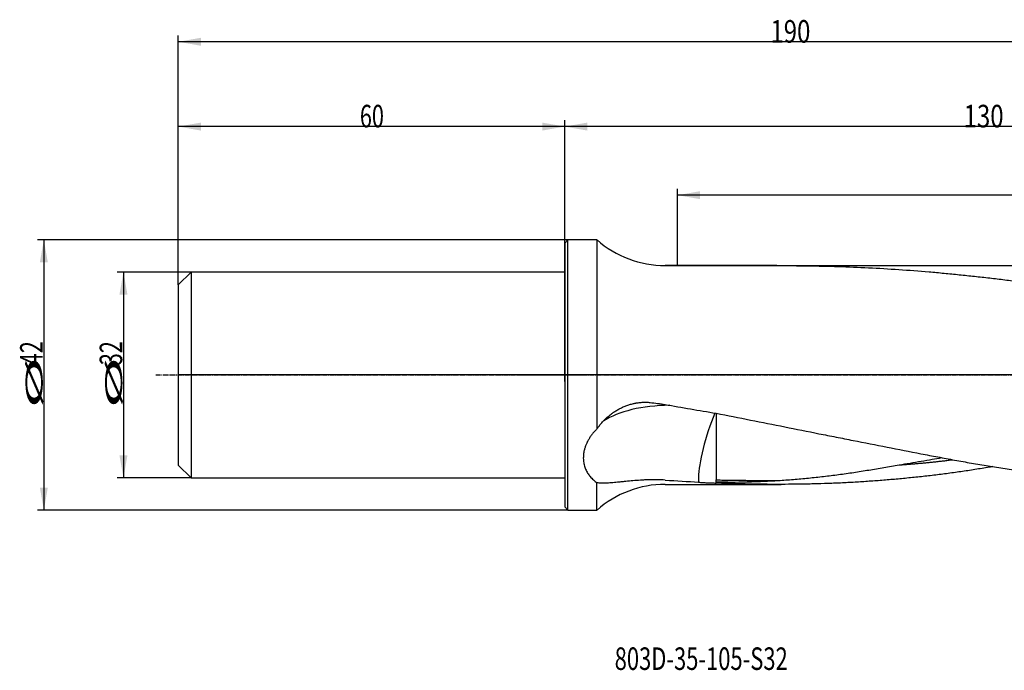
# Model space of a CAD drawing. Units: millimetres. Extents: x 190 to 421, y 243 to 344.
# Drawn here: x 190 to 343, y 243 to 344 of the extents above; entities that cross this region are included whole.
import ezdxf

# ---------------------------------------------------------------- set-up
doc = ezdxf.new("R2010")
doc.units = ezdxf.units.MM
doc.linetypes.add('CENTER2', pattern=[1.125, 0.75, -0.125, 0.125, -0.125])
for name, color, linetype in [('1', 4, 'Continuous'), ('2', 7, 'Continuous'), ('4', 2, 'CENTER2'), ('80', 6, 'Continuous'), ('NOCUT', 7, 'Continuous'), ('SK1', 4, 'Continuous'), ('SK2', 7, 'Continuous'), ('SK4', 2, 'CENTER2'), ('SK6', 5, 'Continuous')]:
    doc.layers.add(name, color=color, linetype=linetype)
doc.styles.add('cesky', font='simplex.shx')

msp = doc.modelspace()

# ---------------------------------------------------------------- linework, layer by layer
at = {"layer": '1'}
for p, q in [((274.4, 309.41), (274.9, 309.91)), ((274.4, 309.41), (274.4, 288.91)), ((279.4, 309.91), (274.9, 309.91)), ((274.9, 288.91), (274.9, 309.91)), ((279.4, 309.91), (279.4, 280.54)), ((307.35, 305.91), (289.99, 305.91)), ((274.4, 288.91), (274.4, 268.41)), ((274.9, 267.91), (274.9, 288.91)), ((279.4, 267.91), (279.4, 272.16)), ((295.17, 273.02), (295.17, 272.26)), ((297.9, 272.12), (297.9, 272.09)), ((289.99, 271.91), (307.98, 271.91)), ((274.9, 267.91), (274.4, 268.41)), ((274.9, 267.91), (279.4, 267.91))]:
    msp.add_line(p, q, dxfattribs=at)
for centre, start, end in [((289.99, 321.91), 228.5904, 270), ((289.99, 255.91), 90, 131.4096)]:
    msp.add_arc(centre, 16, start, end, dxfattribs=at)
for centre, major_axis, ratio, start_param, end_param in [((296.54, 274.04), (-19.06, 3.88), 0.492404, 5.122646, 5.816603), ((313.82, 288.91), (96.4, -14.83), 0.086139, 4.47585, 4.559797), ((297.9, 279.53), (-2.41, -7.63), 0.17101, 4.295531, 5.786094), ((223.08, 288.91), (96.4, -14.83), 0.086139, 5.492636, 5.570249)]:
    msp.add_ellipse(centre, major_axis=major_axis, ratio=ratio, start_param=start_param, end_param=end_param, dxfattribs=at)
for points, knots in [([(307.35, 305.91), (307.37, 305.91), (307.39, 305.91), (308.2, 305.91), (308.99, 305.91), (310.57, 305.89), (311.36, 305.89), (313.72, 305.85), (315.29, 305.81), (318.44, 305.72), (320, 305.65), (323.14, 305.5), (324.7, 305.4), (327.84, 305.19), (329.4, 305.07), (331.75, 304.87), (332.53, 304.8), (333.71, 304.69), (334.1, 304.65), (334.88, 304.57), (335.27, 304.53), (336.45, 304.41), (337.23, 304.33), (338.8, 304.16), (339.59, 304.08), (341.16, 303.89), (341.94, 303.8), (343.51, 303.6), (344.29, 303.5), (346.65, 303.19), (348.21, 302.97), (350.56, 302.62), (351.35, 302.5), (352.92, 302.25), (353.7, 302.13), (356.05, 301.75), (357.62, 301.49), (360.76, 300.94), (362.33, 300.67), (364.68, 300.23), (365.47, 300.09), (367.04, 299.79), (367.82, 299.64), (369, 299.41), (369.39, 299.34), (370.18, 299.18), (370.57, 299.1), (371.75, 298.87), (372.53, 298.71), (373.32, 298.54)], [0, 0, 0, 0, 0.000874, 0.000874, 0.036557, 0.036557, 0.07224, 0.07224, 0.143606, 0.143606, 0.214973, 0.214973, 0.286339, 0.286339, 0.357705, 0.357705, 0.393388, 0.393388, 0.411229, 0.411229, 0.429071, 0.429071, 0.464754, 0.464754, 0.500437, 0.500437, 0.53612, 0.53612, 0.571803, 0.571803, 0.643169, 0.643169, 0.678852, 0.678852, 0.714535, 0.714535, 0.785902, 0.785902, 0.857268, 0.857268, 0.892951, 0.892951, 0.928634, 0.928634, 0.946475, 0.946475, 0.964317, 0.964317, 1, 1, 1, 1]), ([(279.4, 280.54), (279.52, 280.71), (279.65, 280.87), (279.9, 281.19), (280.03, 281.34), (280.3, 281.64), (280.43, 281.79), (280.71, 282.07), (280.86, 282.2), (281.15, 282.47), (281.31, 282.59), (281.62, 282.84), (281.78, 282.96), (281.98, 283.1), (282.02, 283.13), (282.11, 283.19), (282.15, 283.21), (282.27, 283.29), (282.36, 283.35), (282.61, 283.5), (282.96, 283.7), (283.49, 283.95), (283.86, 284.1), (284.23, 284.24), (284.42, 284.3), (284.81, 284.41), (285.01, 284.46), (285.25, 284.51), (285.3, 284.52), (285.4, 284.54), (285.55, 284.57), (285.71, 284.59), (286.01, 284.63), (286.41, 284.67), (286.82, 284.68), (287.23, 284.67), (287.44, 284.66), (287.64, 284.63)], [0, 0, 0, 0, 0.0625, 0.0625, 0.125, 0.125, 0.1875, 0.1875, 0.25, 0.25, 0.3125, 0.3125, 0.375, 0.375, 0.390625, 0.390625, 0.40625, 0.40625, 0.4375, 0.4375, 0.5, 0.5625, 0.625, 0.625, 0.6875, 0.6875, 0.75, 0.75, 0.765625, 0.765625, 0.78125, 0.8125, 0.8125, 0.875, 0.9375, 0.9375, 1, 1, 1, 1]), ([(297.9, 282.96), (299.68, 282.61), (301.46, 282.26), (305.01, 281.55), (306.79, 281.2), (310.33, 280.5), (312.1, 280.14), (314.76, 279.61), (315.64, 279.44), (317.41, 279.09), (318.29, 278.91), (320.93, 278.38), (322.69, 278.04), (326.2, 277.35), (327.95, 277), (330.57, 276.5), (331.45, 276.33), (332.76, 276.09), (333.19, 276.01), (334.06, 275.84), (334.5, 275.76), (335.8, 275.52), (336.67, 275.37), (338.41, 275.06), (339.28, 274.91), (341.02, 274.63), (341.89, 274.49), (343.64, 274.23), (344.51, 274.11), (345.82, 273.93), (346.26, 273.88), (347.14, 273.77), (348.01, 273.66), (348.89, 273.56), (349.77, 273.46), (350.21, 273.42), (351.53, 273.28), (352.41, 273.19), (354.18, 273.03), (355.06, 272.96), (357.71, 272.74), (359.48, 272.62), (363.02, 272.4), (364.79, 272.31), (367.45, 272.2), (368.34, 272.16), (370.12, 272.1), (371, 272.07), (372.78, 272.03), (374.56, 271.98), (376.34, 271.95), (378.12, 271.93), (379.01, 271.92), (380.79, 271.91), (381.68, 271.91), (382.57, 271.91)], [0, 0, 0, 0, 0.0625, 0.0625, 0.125, 0.125, 0.1875, 0.1875, 0.21875, 0.21875, 0.25, 0.25, 0.3125, 0.3125, 0.375, 0.375, 0.40625, 0.40625, 0.421875, 0.421875, 0.4375, 0.4375, 0.46875, 0.46875, 0.5, 0.5, 0.53125, 0.53125, 0.5625, 0.5625, 0.578125, 0.578125, 0.59375, 0.609375, 0.609375, 0.625, 0.625, 0.65625, 0.65625, 0.6875, 0.6875, 0.75, 0.75, 0.8125, 0.8125, 0.84375, 0.84375, 0.875, 0.875, 0.90625, 0.9375, 0.9375, 0.96875, 0.96875, 1, 1, 1, 1]), ([(279.4, 280.54), (279.28, 280.41), (279.03, 280.15), (278.69, 279.75), (278.38, 279.33), (278.2, 279.04), (278.07, 278.82), (278.03, 278.74), (277.97, 278.63), (277.95, 278.59), (277.91, 278.52), (277.82, 278.33), (277.67, 277.99), (277.5, 277.53), (277.42, 277.23), (277.38, 277.07)], [0, 0, 0, 0, 0.125, 0.25, 0.375, 0.5, 0.5, 0.5625, 0.5625, 0.59375, 0.59375, 0.625, 0.75, 0.875, 1, 1, 1, 1]), ([(277.38, 277.07), (277.33, 276.82), (277.3, 276.57), (277.28, 276.09), (277.28, 275.85), (277.31, 275.5), (277.33, 275.38), (277.36, 275.21), (277.37, 275.15), (277.39, 275.06), (277.39, 275.03), (277.41, 274.98), (277.41, 274.95), (277.48, 274.7), (277.55, 274.48), (277.73, 274.06), (277.83, 273.86), (278.01, 273.57), (278.07, 273.48), (278.16, 273.36), (278.17, 273.34), (278.21, 273.29), (278.26, 273.22), (278.32, 273.15), (278.5, 272.93), (278.67, 272.77), (279.02, 272.45), (279.2, 272.3), (279.4, 272.16)], [0, 0, 0, 0, 0.125, 0.125, 0.25, 0.25, 0.3125, 0.3125, 0.34375, 0.34375, 0.359375, 0.359375, 0.375, 0.375, 0.5, 0.5, 0.625, 0.625, 0.6875, 0.6875, 0.703125, 0.703125, 0.71875, 0.75, 0.75, 0.875, 0.875, 1, 1, 1, 1]), ([(326.3, 274.93), (326.87, 275.03), (327.44, 275.13), (328.59, 275.32), (329.16, 275.42), (330.31, 275.61), (330.89, 275.71), (331.95, 275.89), (332.44, 275.97), (332.93, 276.06)], [0, 0, 0, 0, 0.259673, 0.259673, 0.519346, 0.519346, 0.779018, 0.779018, 1, 1, 1, 1]), ([(340.87, 274.67), (340.68, 274.64), (340.49, 274.61), (339.57, 274.45), (338.09, 274.2), (336.61, 273.98), (335.51, 273.82), (335.14, 273.77), (334.4, 273.66), (334.03, 273.61), (332.92, 273.47), (332.18, 273.38), (330.69, 273.2), (329.95, 273.12), (328.47, 272.96), (327.72, 272.89), (326.24, 272.74), (325.5, 272.68), (324.01, 272.55), (323.27, 272.49), (321.78, 272.39), (321.04, 272.34), (319.56, 272.24), (318.82, 272.2), (317.33, 272.12), (316.59, 272.09), (315.1, 272.03), (314.36, 272.01), (313.25, 271.98), (312.88, 271.97), (312.13, 271.95), (311.76, 271.94), (310.65, 271.92), (309.9, 271.92), (308.41, 271.91), (307.67, 271.91), (306.18, 271.91), (305.43, 271.92), (303.94, 271.94), (303.19, 271.96), (301.68, 271.99), (300.93, 272.01), (299.42, 272.05), (298.66, 272.07), (297.9, 272.09)], [0, 0, 0, 0, 0.013243, 0.013243, 0.065178, 0.117112, 0.117112, 0.14308, 0.14308, 0.169047, 0.169047, 0.220982, 0.220982, 0.272916, 0.272916, 0.324851, 0.324851, 0.376785, 0.376785, 0.42872, 0.42872, 0.480654, 0.480654, 0.532589, 0.532589, 0.584523, 0.584523, 0.636458, 0.636458, 0.662425, 0.662425, 0.688393, 0.688393, 0.740327, 0.740327, 0.792262, 0.792262, 0.844196, 0.844196, 0.896131, 0.896131, 0.948065, 0.948065, 1, 1, 1, 1]), ([(307.55, 272.51), (308.33, 272.56), (309.12, 272.61), (310.68, 272.74), (311.46, 272.81), (313.03, 272.97), (313.81, 273.05), (315.37, 273.23), (316.92, 273.43), (318.48, 273.65), (320.04, 273.89), (320.82, 274.01), (322, 274.2), (322.39, 274.26), (323.17, 274.39), (323.56, 274.45), (324.73, 274.65), (325.52, 274.79), (326.3, 274.93)], [0, 0, 0, 0, 0.125, 0.125, 0.25, 0.25, 0.375, 0.375, 0.5, 0.625, 0.625, 0.75, 0.75, 0.8125, 0.8125, 0.875, 0.875, 1, 1, 1, 1]), ([(287.39, 272.61), (287.18, 272.61), (286.97, 272.6), (286.56, 272.58), (286.35, 272.56), (285.75, 272.53), (285.37, 272.49), (284.61, 272.43), (284.24, 272.39), (283.7, 272.34), (283.53, 272.32), (283.26, 272.29), (283.18, 272.29), (283.01, 272.27), (282.92, 272.26), (282.5, 272.22), (282.18, 272.19), (281.56, 272.14), (281.26, 272.12), (280.69, 272.09), (280.41, 272.09), (280.08, 272.1), (280.02, 272.1), (279.89, 272.11), (279.83, 272.11), (279.64, 272.13), (279.52, 272.14), (279.4, 272.16)], [0, 0, 0, 0, 0.0625, 0.0625, 0.125, 0.125, 0.25, 0.25, 0.375, 0.375, 0.4375, 0.4375, 0.46875, 0.46875, 0.5, 0.5, 0.625, 0.625, 0.75, 0.75, 0.875, 0.875, 0.90625, 0.90625, 0.9375, 0.9375, 1, 1, 1, 1]), ([(289.99, 272.57), (289.54, 272.6), (289.1, 272.62), (288.23, 272.63), (287.81, 272.63), (287.39, 272.61)], [0, 0, 0, 0, 0.5, 0.5, 1, 1, 1, 1]), ([(295.17, 272.26), (295.38, 272.23), (295.59, 272.21), (296.03, 272.18), (296.26, 272.17), (296.6, 272.15), (296.72, 272.14), (296.89, 272.14), (296.95, 272.14), (297.07, 272.13), (297.13, 272.13), (297.43, 272.12), (297.66, 272.12), (297.9, 272.12)], [0, 0, 0, 0, 0.25, 0.25, 0.5, 0.5, 0.625, 0.625, 0.6875, 0.6875, 0.75, 0.75, 1, 1, 1, 1]), ([(298.61, 272.29), (299.36, 272.28), (300.11, 272.27), (301.61, 272.28), (302.36, 272.3), (303.84, 272.34), (304.59, 272.36), (306.07, 272.43), (306.81, 272.47), (307.55, 272.51)], [0, 0, 0, 0, 0.25, 0.25, 0.5, 0.5, 0.75, 0.75, 1, 1, 1, 1])]:
    msp.add_open_spline(points, degree=3, knots=knots, dxfattribs=at)
for points, degree in [([(287.64, 284.63), (288.03, 284.6), (288.81, 284.5), (289.6, 284.38), (289.99, 284.31)], 3), ([(297.9, 272.3), (297.9, 272.38), (297.9, 272.45), (297.9, 272.52), (297.9, 272.6)], 4), ([(297.9, 272.3), (297.9, 272.23), (297.9, 272.16)], 2), ([(297.9, 272.3), (298.14, 272.3), (298.37, 272.29), (298.61, 272.29)], 3), ([(297.9, 272.12), (297.9, 272.18), (297.9, 272.24), (297.9, 272.3)], 3)]:
    msp.add_open_spline(points, degree=degree, dxfattribs=at)
for points, weights, degree, knots in [([(297.9, 282.96), (297.9, 282.14), (297.9, 281.26), (297.9, 280.38), (297.9, 277.53), (297.9, 275.3), (297.9, 273.6), (297.9, 272.6)], [0.997203942354, 0.997764037648, 0.999333386928, 1.0014980067, 1.0014980067, 0.989513953076, 1.0014980067, 1.0014980067], 4, [0, 0, 0, 0, 0, 0.298246, 0.298246, 0.298246, 1, 1, 1, 1, 1]), ([(326.3, 274.93), (328.91, 275.12), (331.67, 275.36), (334.44, 275.72), (334.6, 275.74)], [1.00146078203, 1.00150458268, 1.00153760946, 1.00141930036, 1.00141185752], 3, [0, 0, 0, 0, 0.940757, 1, 1, 1, 1])]:
    msp.add_rational_spline(points, weights, degree=degree, knots=knots, dxfattribs=at)
for points, weights in [([(297.9, 272.6), (301.24, 272.54), (304.44, 272.51), (307.55, 272.51)], [1.0014980067, 1.00151217267, 1.0015150912, 1.00151278398]), ([(297.9, 272.16), (298.14, 272.2), (298.37, 272.25), (298.61, 272.29)], [1.00540599536, 1.00530565291, 1.00520775791, 1.00511225269])]:
    msp.add_rational_spline(points, weights, degree=3, dxfattribs=at)
at = {"layer": '2'}
for p, q in [((214.4, 302.91), (214.4, 341.69)), ((404.4, 340.69), (214.4, 340.69)), ((214.4, 302.91), (214.4, 328.51)), ((274.4, 327.51), (214.4, 327.51)), ((274.4, 288.91), (274.4, 328.51)), ((274.4, 289.91), (274.4, 328.51)), ((404.4, 327.51), (274.4, 327.51)), ((291.92, 306.08), (291.92, 317.85)), ((404.4, 316.85), (291.92, 316.85))]:
    msp.add_line(p, q, dxfattribs=at)
for points in [[(214.4, 340.69), (217.9, 341.31), (217.9, 340.07)], [(214.4, 327.51), (217.9, 328.13), (217.9, 326.89)], [(274.4, 327.51), (270.9, 326.89), (270.9, 328.13)], [(274.4, 327.51), (277.9, 328.13), (277.9, 326.89)], [(291.92, 316.85), (295.42, 317.47), (295.42, 316.23)]]:
    msp.add_solid(points, dxfattribs=at)
at = {"layer": '4'}
msp.add_line((266.99, 288.91), (408.33, 288.91), dxfattribs=at)
at = {"layer": '80'}
for p, q in [((274.4, 287.91), (274.4, 289.91)), ((275.4, 288.91), (273.41, 288.91))]:
    msp.add_line(p, q, dxfattribs=at)
msp.add_point((274.4, 288.91), dxfattribs=at)
at = {"layer": 'NOCUT'}
for p, q in [((274.4, 309.41), (274.9, 309.91)), ((274.4, 304.91), (274.4, 309.41)), ((279.4, 309.91), (274.9, 309.91)), ((289.99, 305.91), (403.23, 305.91)), ((214.4, 302.91), (216.4, 304.91)), ((274.4, 304.91), (216.4, 304.91)), ((214.4, 302.91), (214.4, 288.91)), ((403.65, 288.91), (214.4, 288.91))]:
    msp.add_line(p, q, dxfattribs=at)
msp.add_arc((289.99, 321.91), 16, 228.5904, 270, dxfattribs=at)
at = {"layer": 'SK1'}
for p, q in [((216.4, 304.91), (214.4, 302.91)), ((274.4, 304.91), (216.4, 304.91)), ((216.4, 304.91), (216.4, 272.91)), ((214.4, 302.91), (214.4, 274.91)), ((214.4, 274.91), (216.4, 272.91)), ((216.4, 272.91), (274.4, 272.91))]:
    msp.add_line(p, q, dxfattribs=at)
at = {"layer": 'SK2'}
for p, q in [((274.9, 309.91), (192.52, 309.91)), ((193.52, 309.91), (193.52, 267.91)), ((216.4, 304.91), (204.88, 304.91)), ((205.88, 304.91), (205.88, 272.91)), ((216.4, 272.91), (204.88, 272.91)), ((274.9, 267.91), (192.52, 267.91))]:
    msp.add_line(p, q, dxfattribs=at)
for points in [[(193.52, 309.91), (194.14, 306.41), (192.9, 306.41)], [(205.88, 304.91), (206.5, 301.41), (205.26, 301.41)], [(205.88, 272.91), (205.26, 276.41), (206.5, 276.41)], [(193.52, 267.91), (192.9, 271.41), (194.14, 271.41)]]:
    msp.add_solid(points, dxfattribs=at)
at = {"layer": 'SK4'}
msp.add_line((210.9, 288.91), (277.4, 288.91), dxfattribs=at)

# ---------------------------------------------------------------- texts
at = {"layer": '2', "char_height": 3.5, "attachment_point": 7, "line_spacing_factor": 0.843373, "style": 'cesky'}
for s, insert in [('\\W0.7809;190', (306.33, 340.56)), ('\\W0.7045;60', (242.59, 327.39)), ('\\W0.7809;130', (336.33, 327.39))]:
    msp.add_mtext(s, dxfattribs=dict(at, insert=insert))
at = {"layer": 'SK2', "char_height": 3.5, "attachment_point": 7, "rotation": 90, "line_spacing_factor": 0.843373, "style": 'cesky'}
for s, insert in [('\\W0.7045;42', (193.33, 290.43)), ('\\W0.7045;32', (205.69, 290.43)), ('\\W3.0115;\\H2.63;%%c\\H3.50;', (193.33, 283.7)), ('\\W3.0115;\\H2.63;%%c\\H3.50;', (205.69, 283.7))]:
    msp.add_mtext(s, dxfattribs=dict(at, insert=insert))
at = {"layer": 'SK6', "insert": (282.15, 243.07), "char_height": 3.5, "attachment_point": 7, "line_spacing_factor": 0.843373, "style": 'cesky'}
msp.add_mtext('\\W0.7147;803D-35-105-S32', dxfattribs=at)

doc.saveas('drawing.dxf')
